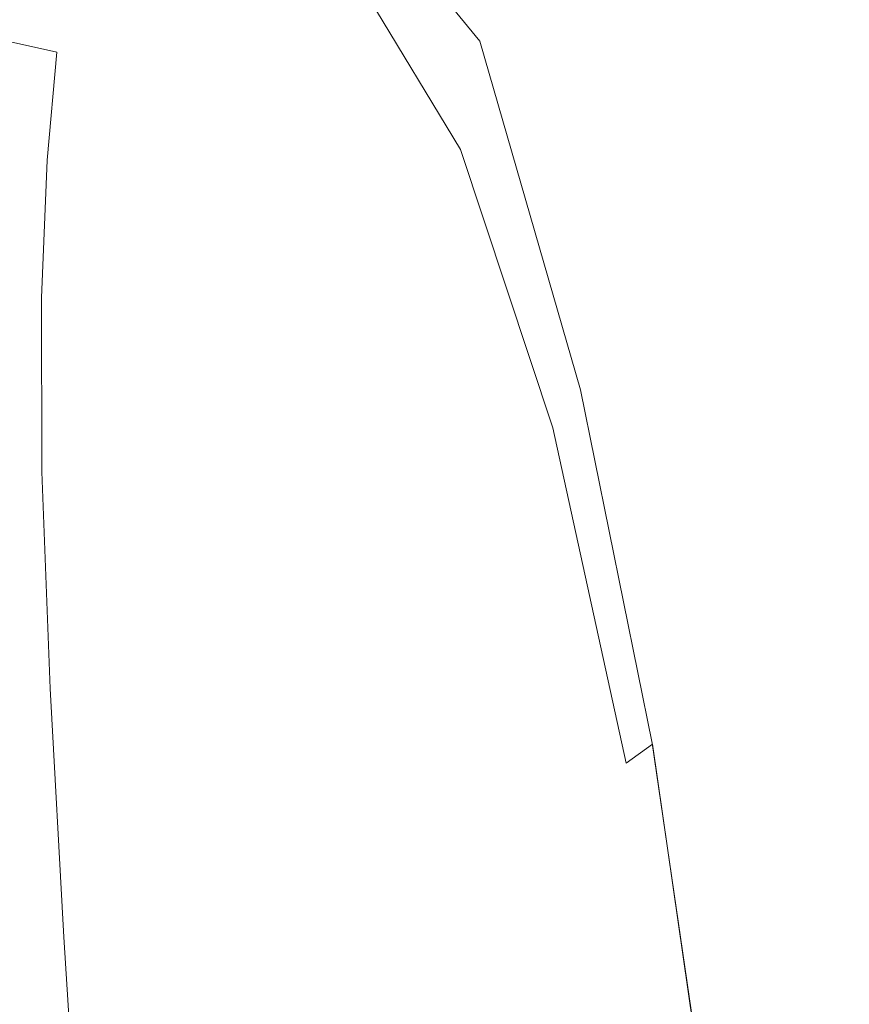
# Model space of a CAD drawing. Extents: x -108 to 108, y -225 to 0.
# Drawn here: x -61 to -55, y -72 to -65 of the extents above; entities that cross this region are included whole.
import ezdxf

# ---------------------------------------------------------------- set-up
doc = ezdxf.new("R2010")
doc.units = 0
doc.header["$LTSCALE"] = 500
doc.header["$MEASUREMENT"] = 0
doc.layers.add('FERRO_CHROM', color=7, linetype='Continuous')

msp = doc.modelspace()

# ---------------------------------------------------------------- linework, layer by layer
at = {"layer": 'FERRO_CHROM', "lineweight": 0}
for points, invisible_edges in [([(-58.7685, -62.798, 11.1661), (-58.5801, -63.5988, 11.065), (-57.6102, -64.7789, 10.1525), (-58.057, -63.2263, 10.3532)], 13), ([(-58.7457, -62.8044, -11.1384), (-58.0433, -63.233, -10.3018), (-57.5984, -64.7856, -10.0861), (-58.5568, -63.6051, -11.0336)], 15), ([(-55.6551, -62.8038, -3.5698), (-55.5952, -63.6047, -3.7736), (-55.558, -64.7849, -5.1029), (-55.7281, -63.2323, -4.6468)], 15), ([(-55.6549, -62.801, 3.6492), (-55.7277, -63.2285, 4.7299), (-55.5575, -64.7808, 5.1969), (-55.595, -63.6017, 3.8583)], 15), ([(-57.5302, -63.4869, 9.6361), (-58.057, -63.2263, 10.3532), (-57.6102, -64.7789, 10.1525), (-57.0905, -65.1229, 9.4961)], 15), ([(-57.5226, -63.4936, -9.5688), (-57.0846, -65.1298, -9.4132), (-57.5984, -64.7856, -10.0861), (-58.0433, -63.233, -10.3018)], 15), ([(-55.8637, -63.4929, -5.5255), (-55.7281, -63.2323, -4.6468), (-55.558, -64.7849, -5.1029), (-55.6561, -65.1291, -5.9333)], 15), ([(-55.8631, -63.4885, 5.6114), (-55.6553, -65.1243, 6.0313), (-55.5575, -64.7808, 5.1969), (-55.7277, -63.2285, 4.7299)], 15), ([(-59.5491, -63.8334, 11.918), (-58.6913, -64.7273, 11.1482), (-58.5817, -64.2184, 11.079), (-59.4811, -63.4, 11.9152)], 15), ([(-59.5108, -63.8388, -11.9214), (-59.4444, -63.4055, -11.9171), (-58.5568, -64.2245, -11.0475), (-58.6645, -64.7333, -11.1185)], 15), ([(-55.6769, -63.8391, -2.4858), (-55.6171, -64.7332, -3.6355), (-55.5876, -64.2242, -3.7622), (-55.6301, -63.4057, -2.5361)], 15), ([(-55.6768, -63.8371, 2.5695), (-55.63, -63.4037, 2.6178), (-55.5875, -64.2212, 3.8503), (-55.6169, -64.7303, 3.726)], 15), ([(-57.1313, -63.6294, 8.9759), (-57.5302, -63.4869, 9.6361), (-57.0905, -65.1229, 9.4961), (-56.7274, -65.3061, 8.9335)], 15), ([(-57.1275, -63.6361, -8.8988), (-56.7248, -65.3128, -8.8415), (-57.0846, -65.1298, -9.4132), (-57.5226, -63.4936, -9.5688)], 15), ([(-56.0491, -63.6355, -6.2739), (-55.8637, -63.4929, -5.5255), (-55.6561, -65.1291, -5.9333), (-55.798, -65.3123, -6.5871)], 15), ([(-56.0483, -63.6305, 6.3613), (-55.7969, -65.307, 6.6873), (-55.6553, -65.1243, 6.0313), (-55.8631, -63.4885, 5.6114)], 15), ([(-58.5817, -64.2184, 11.079), (-57.7646, -65.5497, 10.3851), (-57.6102, -64.7789, 10.1525), (-58.5801, -63.5988, 11.065)], 15), ([(-58.5568, -64.2245, -11.0475), (-58.5568, -63.6051, -11.0336), (-57.5984, -64.7856, -10.0861), (-57.7499, -65.5563, -10.3208)], 15), ([(-55.5876, -64.2242, -3.7622), (-55.5041, -65.5557, -4.8289), (-55.558, -64.7849, -5.1029), (-55.5952, -63.6047, -3.7736)], 15), ([(-55.5875, -64.2212, 3.8503), (-55.595, -63.6017, 3.8583), (-55.5575, -64.7808, 5.1969), (-55.5038, -65.5518, 4.9271)], 15), ([(-56.8035, -63.7037, 8.3342), (-57.1313, -63.6294, 8.9759), (-56.7274, -65.3061, 8.9335), (-56.4335, -65.4054, 8.3867)], 15), ([(-56.802, -63.7101, -8.2511), (-56.4329, -65.4119, -8.2891), (-56.7248, -65.3128, -8.8415), (-57.1275, -63.6361, -8.8988)], 15), ([(-56.271, -63.7098, -6.9598), (-56.0491, -63.6355, -6.2739), (-55.798, -65.3123, -6.5871), (-55.9771, -65.4116, -7.1816)], 15), ([(-56.2705, -63.7042, 7.0475), (-55.9762, -65.4059, 7.2826), (-55.7969, -65.307, 6.6873), (-56.0483, -63.6305, 6.3613)], 15), ([(-60.6128, -64.2408, 12.7502), (-59.7757, -64.7753, 11.9755), (-59.6522, -64.2771, 11.9376), (-60.5256, -63.7458, 12.754)], 15), ([(-60.5597, -64.2453, -12.7867), (-60.4736, -63.7504, -12.791), (-59.6123, -64.2823, -11.9422), (-59.7345, -64.7804, -11.9808)], 15), ([(-56.524, -63.7239, 7.6963), (-56.8035, -63.7037, 8.3342), (-56.4335, -65.4054, 8.3867), (-56.1895, -65.4342, 7.8411)], 15), ([(-56.5239, -63.7299, -7.61), (-56.19, -65.4404, -7.7409), (-56.4329, -65.4119, -8.2891), (-56.802, -63.7101, -8.2511)], 15), ([(-56.524, -63.7239, 7.6963), (-56.1895, -65.4342, 7.8411), (-55.9762, -65.4059, 7.2826), (-56.2705, -63.7042, 7.0475)], 15), ([(-56.5239, -63.7299, -7.61), (-56.271, -63.7098, -6.9598), (-55.9771, -65.4116, -7.1816), (-56.19, -65.4404, -7.7409)], 15), ([(-55.8406, -64.2453, 1.2292), (-55.7755, -63.7503, 1.2862), (-55.7365, -64.2808, 2.4844), (-55.798, -64.779, 2.3723)], 15), ([(-55.8406, -64.2463, -1.1452), (-55.798, -64.7809, -2.2843), (-55.7366, -64.2828, -2.3988), (-55.7756, -63.7513, -1.2045)], 15), ([(-59.6522, -64.2771, 11.9376), (-58.8273, -65.1964, 11.213), (-58.6913, -64.7273, 11.1482), (-59.5491, -63.8334, 11.918)], 15), ([(-59.6123, -64.2823, -11.9422), (-59.5108, -63.8388, -11.9214), (-58.6645, -64.7333, -11.1185), (-58.7987, -65.2022, -11.185)], 15), ([(-55.7366, -64.2828, -2.3988), (-55.6681, -65.2021, -3.4934), (-55.6171, -64.7332, -3.6355), (-55.6769, -63.8391, -2.4858)], 15), ([(-55.7365, -64.2808, 2.4844), (-55.6768, -63.8371, 2.5695), (-55.6169, -64.7303, 3.726), (-55.6681, -65.1994, 3.5859)], 15), ([(-61.4622, -64.0668, 13.5791), (-61.5017, -64.6811, 13.5413), (-60.6986, -64.8526, 12.7608), (-60.6128, -64.2408, 12.7502)], 15), ([(-61.3969, -64.0706, -13.6455), (-60.5597, -64.2453, -12.7867), (-60.6446, -64.857, -12.7956), (-61.436, -64.6849, -13.6042)], 3), ([(-55.8547, -64.0721, 0.0414), (-55.8406, -64.2453, 1.2292), (-55.8949, -64.8571, 1.1638), (-55.9104, -64.6864, 0.043)], 15), ([(-55.8547, -64.0721, 0.0414), (-55.9104, -64.6864, 0.043), (-55.8949, -64.858, -1.0766), (-55.8406, -64.2463, -1.1452)], 15), ([(-60.6128, -64.2408, 12.7502), (-60.6986, -64.8526, 12.7608), (-59.9053, -65.3721, 12.033), (-59.7757, -64.7753, 11.9755)], 15), ([(-60.5597, -64.2453, -12.7867), (-59.7345, -64.7804, -11.9808), (-59.8627, -65.3771, -12.0381), (-60.6446, -64.857, -12.7956)], 15), ([(-58.6913, -64.7273, 11.1482), (-57.9176, -66.073, 10.5145), (-57.7646, -65.5497, 10.3851), (-58.5817, -64.2184, 11.079)], 15), ([(-58.6645, -64.7333, -11.1185), (-58.5568, -64.2245, -11.0475), (-57.7499, -65.5563, -10.3208), (-57.9008, -66.0795, -10.4524)], 13), ([(-55.8406, -64.2453, 1.2292), (-55.798, -64.779, 2.3723), (-55.85, -65.376, 2.2427), (-55.8949, -64.8571, 1.1638)], 15), ([(-55.8406, -64.2463, -1.1452), (-55.8949, -64.858, -1.0766), (-55.85, -65.3777, -2.1516), (-55.798, -64.7809, -2.2843)], 15), ([(-55.6171, -64.7332, -3.6355), (-55.5216, -66.079, -4.6291), (-55.5041, -65.5557, -4.8289), (-55.5876, -64.2242, -3.7622)], 15), ([(-55.6169, -64.7303, 3.726), (-55.5875, -64.2212, 3.8503), (-55.5038, -65.5518, 4.9271), (-55.5214, -66.0753, 4.7296)], 15), ([(-59.7757, -64.7753, 11.9755), (-58.9834, -65.6832, 11.2878), (-58.8273, -65.1964, 11.213), (-59.6522, -64.2771, 11.9376)], 15), ([(-59.7345, -64.7804, -11.9808), (-59.6123, -64.2823, -11.9422), (-58.7987, -65.2022, -11.185), (-58.9532, -65.6889, -11.2615)], 15), ([(-55.798, -64.779, 2.3723), (-55.7365, -64.2808, 2.4844), (-55.6681, -65.1994, 3.5859), (-55.7263, -65.6863, 3.4245)], 15), ([(-55.798, -64.7809, -2.2843), (-55.7264, -65.6889, -3.3298), (-55.6681, -65.2021, -3.4934), (-55.7366, -64.2828, -2.3988)], 15), ([(-61.5017, -64.6811, 13.5413), (-61.5277, -65.4668, 13.5176), (-60.769, -65.6286, 12.7826), (-60.6986, -64.8526, 12.7608)], 15), ([(-61.436, -64.6849, -13.6042), (-60.6446, -64.857, -12.7956), (-60.7145, -65.6329, -12.8138), (-61.462, -65.4705, -13.5753)], 13), ([(-58.8273, -65.1964, 11.213), (-58.0839, -66.529, 10.6167), (-57.9176, -66.073, 10.5145), (-58.6913, -64.7273, 11.1482)], 15), ([(-58.7987, -65.2022, -11.185), (-58.6645, -64.7333, -11.1185), (-57.9008, -66.0795, -10.4524), (-58.0652, -66.5354, -10.5569)], 15), ([(-55.9104, -64.6864, 0.043), (-55.8949, -64.8571, 1.1638), (-55.9309, -65.6332, 1.1025), (-55.9473, -65.472, 0.0453)], 15), ([(-55.9104, -64.6864, 0.043), (-55.9473, -65.472, 0.0453), (-55.9309, -65.634, -1.0107), (-55.8949, -64.858, -1.0766)], 15), ([(-55.6681, -65.1994, 3.5859), (-55.6169, -64.7303, 3.726), (-55.5214, -66.0753, 4.7296), (-55.5674, -66.5314, 4.5415)], 15), ([(-55.6681, -65.2021, -3.4934), (-55.5675, -66.5349, -4.4391), (-55.5216, -66.079, -4.6291), (-55.6171, -64.7332, -3.6355)], 15), ([(-59.7757, -64.7753, 11.9755), (-59.9053, -65.3721, 12.033), (-59.1536, -66.2455, 11.3875), (-58.9834, -65.6832, 11.2878)], 15), ([(-59.7345, -64.7804, -11.9808), (-58.9532, -65.6889, -11.2615), (-59.1214, -66.2511, -11.3624), (-59.8627, -65.3771, -12.0381)], 15), ([(-57.0938, -67.5439, 9.9261), (-56.8883, -67.2791, 9.6993), (-57.6102, -64.7789, 10.1525), (-57.7646, -65.5497, 10.3851)], 15), ([(-57.0864, -67.5509, -9.8307), (-57.7499, -65.5563, -10.3208), (-57.5984, -64.7856, -10.0861), (-56.8829, -67.2861, -9.6004)], 15), ([(-56.6106, -67.291, 9.3326), (-57.0905, -65.1229, 9.4961), (-57.6102, -64.7789, 10.1525), (-56.8883, -67.2791, 9.6993)], 11), ([(-56.6076, -67.2979, -9.2275), (-56.8829, -67.2861, -9.6004), (-57.5984, -64.7856, -10.0861), (-57.0846, -65.1298, -9.4132)], 15), ([(-55.798, -64.779, 2.3723), (-55.7263, -65.6863, 3.4245), (-55.7772, -66.2487, 3.2362), (-55.85, -65.376, 2.2427)], 15), ([(-55.798, -64.7809, -2.2843), (-55.85, -65.3777, -2.1516), (-55.7772, -66.2512, -3.1386), (-55.7264, -65.6889, -3.3298)], 15), ([(-55.4382, -67.2972, -6.3853), (-55.6561, -65.1291, -5.9333), (-55.558, -64.7849, -5.1029), (-55.3746, -67.2853, -5.9306)], 15), ([(-55.4372, -67.2921, 6.4996), (-55.3739, -67.2805, 6.0433), (-55.5575, -64.7808, 5.1969), (-55.6553, -65.1243, 6.0313)], 15), ([(-55.3596, -67.55, -5.6254), (-55.3746, -67.2853, -5.9306), (-55.558, -64.7849, -5.1029), (-55.5041, -65.5557, -4.8289)], 15), ([(-55.3592, -67.5455, 5.7384), (-55.5038, -65.5518, 4.9271), (-55.5575, -64.7808, 5.1969), (-55.3739, -67.2805, 6.0433)], 15), ([(-60.6986, -64.8526, 12.7608), (-60.769, -65.6286, 12.7826), (-60.0218, -66.1081, 12.1016), (-59.9053, -65.3721, 12.033)], 15), ([(-60.6446, -64.857, -12.7956), (-59.8627, -65.3771, -12.0381), (-59.978, -66.113, -12.105), (-60.7145, -65.6329, -12.8138)], 15), ([(-55.8949, -64.8571, 1.1638), (-55.85, -65.376, 2.2427), (-55.8853, -66.112, 2.1155), (-55.9309, -65.6332, 1.1025)], 15), ([(-55.8949, -64.858, -1.0766), (-55.9309, -65.634, -1.0107), (-55.8854, -66.1136, -2.0201), (-55.85, -65.3777, -2.1516)], 15), ([(-56.3192, -67.4181, 8.892), (-56.7274, -65.3061, 8.9335), (-57.0905, -65.1229, 9.4961), (-56.6106, -67.291, 9.3326)], 15), ([(-56.3183, -67.4249, -8.7805), (-56.6076, -67.2979, -9.2275), (-57.0846, -65.1298, -9.4132), (-56.7248, -65.3128, -8.8415)], 15), ([(-55.5445, -67.4244, -6.902), (-55.798, -65.3123, -6.5871), (-55.6561, -65.1291, -5.9333), (-55.4382, -67.2972, -6.3853)], 15), ([(-55.5431, -67.4188, 7.0185), (-55.4372, -67.2921, 6.4996), (-55.6553, -65.1243, 6.0313), (-55.7969, -65.307, 6.6873)], 15), ([(-58.9834, -65.6832, 11.2878), (-58.2682, -66.9775, 10.7203), (-58.0839, -66.529, 10.6167), (-58.8273, -65.1964, 11.213)], 15), ([(-58.9532, -65.6889, -11.2615), (-58.7987, -65.2022, -11.185), (-58.0652, -66.5354, -10.5569), (-58.2475, -66.9838, -10.6628)], 15), ([(-55.7264, -65.6889, -3.3298), (-55.6253, -66.9834, -4.2354), (-55.5675, -66.5349, -4.4391), (-55.6681, -65.2021, -3.4934)], 15), ([(-55.7263, -65.6863, 3.4245), (-55.6681, -65.1994, 3.5859), (-55.5674, -66.5314, 4.5415), (-55.6252, -66.98, 4.3397)], 15), ([(-59.9053, -65.3721, 12.033), (-60.0218, -66.1081, 12.1016), (-59.3207, -66.8998, 11.5042), (-59.1536, -66.2455, 11.3875)], 15), ([(-56.0723, -67.499, 8.4432), (-56.4335, -65.4054, 8.3867), (-56.7274, -65.3061, 8.9335), (-56.3192, -67.4181, 8.892)], 15), ([(-56.0728, -67.5057, -8.3279), (-56.3183, -67.4249, -8.7805), (-56.7248, -65.3128, -8.8415), (-56.4329, -65.4119, -8.2891)], 15), ([(-55.6877, -67.5054, -7.3935), (-55.9771, -65.4116, -7.1816), (-55.798, -65.3123, -6.5871), (-55.5445, -67.4244, -6.902)], 15), ([(-55.6862, -67.4994, 7.5111), (-55.5431, -67.4188, 7.0185), (-55.7969, -65.307, 6.6873), (-55.9762, -65.4059, 7.2826)], 15), ([(-55.85, -65.376, 2.2427), (-55.7772, -66.2487, 3.2362), (-55.8142, -66.9032, 3.0387), (-55.8853, -66.112, 2.1155)], 15), ([(-59.8627, -65.3771, -12.0381), (-59.1214, -66.2511, -11.3624), (-59.2867, -66.9053, -11.4796), (-59.978, -66.113, -12.105)], 15), ([(-55.8635, -67.528, 7.9838), (-56.1895, -65.4342, 7.8411), (-56.4335, -65.4054, 8.3867), (-56.0723, -67.499, 8.4432)], 15), ([(-55.8647, -67.5344, -7.8665), (-56.0728, -67.5057, -8.3279), (-56.4329, -65.4119, -8.2891), (-56.19, -65.4404, -7.7409)], 15), ([(-55.8647, -67.5344, -7.8665), (-56.19, -65.4404, -7.7409), (-55.9771, -65.4116, -7.1816), (-55.6877, -67.5054, -7.3935)], 15), ([(-55.8635, -67.528, 7.9838), (-55.6862, -67.4994, 7.5111), (-55.9762, -65.4059, 7.2826), (-56.1895, -65.4342, 7.8411)], 15), ([(-55.85, -65.3777, -2.1516), (-55.8854, -66.1136, -2.0201), (-55.8142, -66.9055, -2.9374), (-55.7772, -66.2512, -3.1386)], 15), ([(-61.5277, -65.4668, 13.5176), (-61.5351, -66.4704, 13.5134), (-60.81, -66.6163, 12.8125), (-60.769, -65.6286, 12.7826)], 15), ([(-61.462, -65.4705, -13.5753), (-60.7145, -65.6329, -12.8138), (-60.7553, -66.6206, -12.8379), (-61.4696, -66.4742, -13.5641)], 13), ([(-55.9473, -65.472, 0.0453), (-55.9309, -65.6332, 1.1025), (-55.941, -66.6209, 1.0577), (-55.9577, -66.4757, 0.0484)], 15), ([(-55.9473, -65.472, 0.0453), (-55.9577, -66.4757, 0.0484), (-55.941, -66.6217, -0.9597), (-55.9309, -65.634, -1.0107)], 15), ([(-57.2688, -67.9345, 10.0694), (-57.0938, -67.5439, 9.9261), (-57.7646, -65.5497, 10.3851), (-57.9176, -66.073, 10.5145)], 15), ([(-57.2596, -67.9415, -9.9764), (-57.9008, -66.0795, -10.4524), (-57.7499, -65.5563, -10.3208), (-57.0864, -67.5509, -9.8307)], 11), ([(-55.3824, -67.9407, -5.4004), (-55.3596, -67.55, -5.6254), (-55.5041, -65.5557, -4.8289), (-55.5216, -66.079, -4.6291)], 15), ([(-55.3821, -67.9363, 5.5147), (-55.5214, -66.0753, 4.7296), (-55.5038, -65.5518, 4.9271), (-55.3592, -67.5455, 5.7384)], 15), ([(-60.769, -65.6286, 12.7826), (-60.81, -66.6163, 12.8125), (-60.1061, -67.0235, 12.1726), (-60.0218, -66.1081, 12.1016)], 15), ([(-60.7145, -65.6329, -12.8138), (-59.978, -66.113, -12.105), (-60.0614, -67.0284, -12.1722), (-60.7553, -66.6206, -12.8379)], 15), ([(-55.9309, -65.6332, 1.1025), (-55.8853, -66.112, 2.1155), (-55.8968, -67.0275, 2.0106), (-55.941, -66.6209, 1.0577)], 15), ([(-55.9309, -65.634, -1.0107), (-55.941, -66.6217, -0.9597), (-55.8968, -67.0291, -1.9095), (-55.8854, -66.1136, -2.0201)], 15), ([(-58.9834, -65.6832, 11.2878), (-59.1536, -66.2455, 11.3875), (-58.4752, -67.4785, 10.8537), (-58.2682, -66.9775, 10.7203)], 15), ([(-58.9532, -65.6889, -11.2615), (-58.2475, -66.9838, -10.6628), (-58.4522, -67.4846, -10.7989), (-59.1214, -66.2511, -11.3624)], 15), ([(-55.7263, -65.6863, 3.4245), (-55.6252, -66.98, 4.3397), (-55.6782, -67.4812, 4.1011), (-55.7772, -66.2487, 3.2362)], 15), ([(-55.7264, -65.6889, -3.3298), (-55.7772, -66.2512, -3.1386), (-55.6782, -67.4844, -3.9944), (-55.6253, -66.9834, -4.2354)], 15), ([(-57.4548, -68.3004, 10.1857), (-57.2688, -67.9345, 10.0694), (-57.9176, -66.073, 10.5145), (-58.0839, -66.529, 10.6167)], 15), ([(-57.4438, -68.3073, -10.0953), (-58.0652, -66.5354, -10.5569), (-57.9008, -66.0795, -10.4524), (-57.2596, -67.9415, -9.9764)], 15), ([(-55.4321, -68.3065, -5.1868), (-55.3824, -67.9407, -5.4004), (-55.5216, -66.079, -4.6291), (-55.5675, -66.5349, -4.4391)], 15), ([(-55.432, -68.3024, 5.3022), (-55.5674, -66.5314, 4.5415), (-55.5214, -66.0753, 4.7296), (-55.3821, -67.9363, 5.5147)], 15), ([(-60.0218, -66.1081, 12.1016), (-60.1061, -67.0235, 12.1726), (-59.4679, -67.6626, 11.6302), (-59.3207, -66.8998, 11.5042)], 15), ([(-59.978, -66.113, -12.105), (-59.2867, -66.9053, -11.4796), (-59.4321, -67.668, -11.6048), (-60.0614, -67.0284, -12.1722)], 15), ([(-55.8853, -66.112, 2.1155), (-55.8142, -66.9032, 3.0387), (-55.8308, -67.666, 2.8496), (-55.8968, -67.0275, 2.0106)], 15), ([(-55.8854, -66.1136, -2.0201), (-55.8968, -67.0291, -1.9095), (-55.8308, -67.6682, -2.7436), (-55.8142, -66.9055, -2.9374)], 15), ([(-59.1536, -66.2455, 11.3875), (-59.3207, -66.8998, 11.5042), (-58.6957, -68.0208, 11.0152), (-58.4752, -67.4785, 10.8537)], 15), ([(-59.1214, -66.2511, -11.3624), (-58.4522, -67.4846, -10.7989), (-58.6701, -68.0268, -10.9632), (-59.2867, -66.9053, -11.4796)], 15), ([(-55.7772, -66.2487, 3.2362), (-55.6782, -67.4812, 4.1011), (-55.721, -68.0237, 3.8335), (-55.8142, -66.9032, 3.0387)], 15), ([(-55.7772, -66.2512, -3.1386), (-55.8142, -66.9055, -2.9374), (-55.721, -68.0266, -3.724), (-55.6782, -67.4844, -3.9944)], 15), ([(-61.5351, -66.4704, 13.5134), (-61.5183, -67.7388, 13.5344), (-60.8077, -67.863, 12.8472), (-60.81, -66.6163, 12.8125)], 15), ([(-61.4696, -66.4742, -13.5641), (-60.7553, -66.6206, -12.8379), (-60.7531, -67.8674, -12.8641), (-61.4532, -67.7427, -13.5758)], 13), ([(-55.9577, -66.4757, 0.0484), (-55.941, -66.6209, 1.0577), (-55.9177, -67.8677, 1.0418), (-55.934, -67.7441, 0.0526)], 15), ([(-55.9577, -66.4757, 0.0484), (-55.934, -67.7441, 0.0526), (-55.9177, -67.8684, -0.9356), (-55.941, -66.6217, -0.9597)], 15), ([(-57.6623, -68.6713, 10.3059), (-57.4548, -68.3004, 10.1857), (-58.0839, -66.529, 10.6167), (-58.2682, -66.9775, 10.7203)], 15), ([(-57.6493, -68.678, -10.2187), (-58.2475, -66.9838, -10.6628), (-58.0652, -66.5354, -10.5569), (-57.4438, -68.3073, -10.0953)], 15), ([(-55.4943, -68.6773, -4.955), (-55.4321, -68.3065, -5.1868), (-55.5675, -66.5349, -4.4391), (-55.6253, -66.9834, -4.2354)], 15), ([(-55.4942, -68.6734, 5.0717), (-55.6252, -66.98, 4.3397), (-55.5674, -66.5314, 4.5415), (-55.432, -68.3024, 5.3022)], 15), ([(-60.81, -66.6163, 12.8125), (-60.8077, -67.863, 12.8472), (-60.1256, -68.1809, 12.2253), (-60.1061, -67.0235, 12.1726)], 15), ([(-60.7553, -66.6206, -12.8379), (-60.0614, -67.0284, -12.1722), (-60.0808, -68.1858, -12.2176), (-60.7531, -67.8674, -12.8641)], 15), ([(-55.941, -66.6209, 1.0577), (-55.8968, -67.0275, 2.0106), (-55.8761, -68.1849, 1.966), (-55.9177, -67.8677, 1.0418)], 15), ([(-55.941, -66.6217, -0.9597), (-55.9177, -67.8684, -0.9356), (-55.8761, -68.1864, -1.8573), (-55.8968, -67.0291, -1.9095)], 15), ([(-59.3207, -66.8998, 11.5042), (-59.4679, -67.6626, 11.6302), (-58.9206, -68.5933, 11.2029), (-58.6957, -68.0208, 11.0152)], 15), ([(-59.2867, -66.9053, -11.4796), (-58.6701, -68.0268, -10.9632), (-58.8922, -68.5992, -11.1539), (-59.4321, -67.668, -11.6048)], 15), ([(-55.8142, -66.9032, 3.0387), (-55.721, -68.0237, 3.8335), (-55.7484, -68.5964, 3.5446), (-55.8308, -67.666, 2.8496)], 15), ([(-55.8142, -66.9055, -2.9374), (-55.8308, -67.6682, -2.7436), (-55.7484, -68.5991, -3.4317), (-55.721, -68.0266, -3.724)], 15), ([(-57.6623, -68.6713, 10.3059), (-58.2682, -66.9775, 10.7203), (-58.4752, -67.4785, 10.8537), (-57.9018, -69.0769, 10.4612)], 15), ([(-57.6493, -68.678, -10.2187), (-57.8862, -69.0834, -10.3781), (-58.4522, -67.4846, -10.7989), (-58.2475, -66.9838, -10.6628)], 15), ([(-55.4942, -68.6734, 5.0717), (-55.5544, -69.0791, 4.794), (-55.6782, -67.4812, 4.1011), (-55.6252, -66.98, 4.3397)], 15), ([(-55.4943, -68.6773, -4.955), (-55.6253, -66.9834, -4.2354), (-55.6782, -67.4844, -3.9944), (-55.5545, -69.0828, -4.6757)], 15), ([(-60.1061, -67.0235, 12.1726), (-60.1256, -68.1809, 12.2253), (-59.5238, -68.6383, 11.7099), (-59.4679, -67.6626, 11.6302)], 15), ([(-60.0614, -67.0284, -12.1722), (-59.4321, -67.668, -11.6048), (-59.4873, -68.6437, -11.6797), (-60.0808, -68.1858, -12.2176)], 15), ([(-55.8968, -67.0275, 2.0106), (-55.8308, -67.666, 2.8496), (-55.8163, -68.6418, 2.7592), (-55.8761, -68.1849, 1.966)], 15), ([(-55.8968, -67.0291, -1.9095), (-55.8761, -68.1864, -1.8573), (-55.8163, -68.6439, -2.6468), (-55.8308, -67.6682, -2.7436)], 15), ([(-56.5636, -69.9499, 9.6643), (-56.3739, -69.8122, 9.4785), (-56.8883, -67.2791, 9.6993), (-57.0938, -67.5439, 9.9261)], 15), ([(-56.1579, -69.7974, 9.2057), (-56.6106, -67.291, 9.3326), (-56.8883, -67.2791, 9.6993), (-56.3739, -69.8122, 9.4785)], 11), ([(-55.2131, -69.7983, 6.9248), (-55.1728, -69.8134, 6.5786), (-55.3739, -67.2805, 6.0433), (-55.4372, -67.2921, 6.4996)], 15), ([(-55.1755, -69.9512, 6.3132), (-55.3592, -67.5455, 5.7384), (-55.3739, -67.2805, 6.0433), (-55.1728, -69.8134, 6.5786)], 15), ([(-56.5612, -69.9572, -9.5403), (-57.0864, -67.5509, -9.8307), (-56.8829, -67.2861, -9.6004), (-56.3727, -69.8195, -9.352)], 15), ([(-56.1579, -69.8046, -9.0758), (-56.3727, -69.8195, -9.352), (-56.8829, -67.2861, -9.6004), (-56.6076, -67.2979, -9.2275)], 15), ([(-55.9376, -69.8439, 8.8729), (-56.3192, -67.4181, 8.892), (-56.6106, -67.291, 9.3326), (-56.1579, -69.7974, 9.2057)], 15), ([(-55.9387, -69.851, -8.7399), (-56.1579, -69.8046, -9.0758), (-56.6076, -67.2979, -9.2275), (-56.3183, -67.4249, -8.7805)], 15), ([(-55.2947, -69.8504, -7.1819), (-55.5445, -67.4244, -6.902), (-55.4382, -67.2972, -6.3853), (-55.2145, -69.8039, -6.7919)], 15), ([(-55.2929, -69.8446, 7.3165), (-55.2131, -69.7983, 6.9248), (-55.4372, -67.2921, 6.4996), (-55.5431, -67.4188, 7.0185)], 15), ([(-55.2145, -69.8039, -6.7919), (-55.4382, -67.2972, -6.3853), (-55.3746, -67.2853, -5.9306), (-55.1737, -69.8186, -6.4473)], 15), ([(-55.1761, -69.9562, -6.1825), (-55.1737, -69.8186, -6.4473), (-55.3746, -67.2853, -5.9306), (-55.3596, -67.55, -5.6254)], 15), ([(-55.7353, -69.8901, 8.5074), (-56.0723, -67.499, 8.4432), (-56.3192, -67.4181, 8.892), (-55.9376, -69.8439, 8.8729)], 15), ([(-55.4085, -69.8904, 7.7185), (-55.2929, -69.8446, 7.3165), (-55.5431, -67.4188, 7.0185), (-55.6862, -67.4994, 7.5111)], 15), ([(-57.9018, -69.0769, 10.4612), (-58.4752, -67.4785, 10.8537), (-58.6957, -68.0208, 11.0152), (-58.1765, -69.4881, 10.6594)], 15), ([(-57.8862, -69.0834, -10.3781), (-58.1577, -69.4944, -10.5816), (-58.6701, -68.0268, -10.9632), (-58.4522, -67.4846, -10.7989)], 15), ([(-55.7371, -69.8969, -8.3723), (-55.9387, -69.851, -8.7399), (-56.3183, -67.4249, -8.7805), (-56.0728, -67.5057, -8.3279)], 15), ([(-55.5544, -69.0791, 4.794), (-55.6092, -69.4905, 4.4613), (-55.721, -68.0237, 3.8335), (-55.6782, -67.4812, 4.1011)], 15), ([(-55.5545, -69.0828, -4.6757), (-55.6782, -67.4844, -3.9944), (-55.721, -68.0266, -3.724), (-55.6092, -69.494, -4.3411)], 15), ([(-55.4106, -69.8966, -7.5827), (-55.6877, -67.5054, -7.3935), (-55.5445, -67.4244, -6.902), (-55.2947, -69.8504, -7.1819)], 15), ([(-56.7475, -70.1623, 9.7979), (-56.5636, -69.9499, 9.6643), (-57.0938, -67.5439, 9.9261), (-57.2688, -67.9345, 10.0694)], 15), ([(-56.7438, -70.1696, -9.6763), (-57.2596, -67.9415, -9.9764), (-57.0864, -67.5509, -9.8307), (-56.5612, -69.9572, -9.5403)], 11), ([(-55.5591, -69.9197, -7.9831), (-55.7371, -69.8969, -8.3723), (-56.0728, -67.5057, -8.3279), (-55.8647, -67.5344, -7.8665)], 15), ([(-55.5569, -69.9131, 8.1193), (-55.8635, -67.528, 7.9838), (-56.0723, -67.499, 8.4432), (-55.7353, -69.8901, 8.5074)], 15), ([(-55.5591, -69.9197, -7.9831), (-55.8647, -67.5344, -7.8665), (-55.6877, -67.5054, -7.3935), (-55.4106, -69.8966, -7.5827)], 15), ([(-55.5569, -69.9131, 8.1193), (-55.4085, -69.8904, 7.7185), (-55.6862, -67.4994, 7.5111), (-55.8635, -67.528, 7.9838)], 15), ([(-55.2116, -70.1686, -5.9585), (-55.1761, -69.9562, -6.1825), (-55.3596, -67.55, -5.6254), (-55.3824, -67.9407, -5.4004)], 15), ([(-55.2112, -70.1638, 6.0891), (-55.3821, -67.9363, 5.5147), (-55.3592, -67.5455, 5.7384), (-55.1755, -69.9512, 6.3132)], 15), ([(-59.4679, -67.6626, 11.6302), (-59.5238, -68.6383, 11.7099), (-59.1058, -69.0853, 11.3762), (-58.9206, -68.5933, 11.2029)], 15), ([(-59.4321, -67.668, -11.6048), (-58.8922, -68.5992, -11.1539), (-59.075, -69.091, -11.3298), (-59.4873, -68.6437, -11.6797)], 15), ([(-55.8308, -67.666, 2.8496), (-55.7484, -68.5964, 3.5446), (-55.7579, -69.0885, 3.2936), (-55.8163, -68.6418, 2.7592)], 15), ([(-55.8308, -67.6682, -2.7436), (-55.8163, -68.6439, -2.6468), (-55.7579, -69.091, -3.1777), (-55.7484, -68.5991, -3.4317)], 15), ([(-61.472, -69.3188, 13.5861), (-60.7478, -69.4164, 12.8838), (-60.8077, -67.863, 12.8472), (-61.5183, -67.7388, 13.5344)], 7), ([(-61.4073, -69.3227, -13.6159), (-61.4532, -67.7427, -13.5758), (-60.7531, -67.8674, -12.8641), (-60.6938, -69.4208, -12.8886)], 11), ([(-55.8685, -69.3241, 0.0581), (-55.8534, -69.4218, -0.9505), (-55.9177, -67.8684, -0.9356), (-55.934, -67.7441, 0.0526)], 15), ([(-55.8685, -69.3241, 0.0581), (-55.934, -67.7441, 0.0526), (-55.9177, -67.8677, 1.0418), (-55.8534, -69.421, 1.0674)], 15), ([(-60.7478, -69.4164, 12.8838), (-60.0477, -69.6426, 12.2391), (-60.1256, -68.1809, 12.2253), (-60.8077, -67.863, 12.8472)], 15), ([(-60.6938, -69.4208, -12.8886), (-60.7531, -67.8674, -12.8641), (-60.0808, -68.1858, -12.2176), (-60.0038, -69.6476, -12.2194)], 15), ([(-55.8534, -69.421, 1.0674), (-55.9177, -67.8677, 1.0418), (-55.8761, -68.1849, 1.966), (-55.8148, -69.6466, 2.0199)], 15), ([(-55.8534, -69.4218, -0.9505), (-55.8148, -69.6482, -1.9011), (-55.8761, -68.1864, -1.8573), (-55.9177, -67.8684, -0.9356)], 15), ([(-56.9462, -70.4017, 9.9142), (-56.7475, -70.1623, 9.7979), (-57.2688, -67.9345, 10.0694), (-57.4548, -68.3004, 10.1857)], 15), ([(-56.941, -70.4089, -9.7956), (-57.4438, -68.3073, -10.0953), (-57.2596, -67.9415, -9.9764), (-56.7438, -70.1696, -9.6763)], 15), ([(-55.27, -70.4079, -5.736), (-55.2116, -70.1686, -5.9585), (-55.3824, -67.9407, -5.4004), (-55.4321, -68.3065, -5.1868)], 15), ([(-55.2698, -70.4033, 5.8668), (-55.432, -68.3024, 5.3022), (-55.3821, -67.9363, 5.5147), (-55.2112, -70.1638, 6.0891)], 15), ([(-58.1765, -69.4881, 10.6594), (-58.6957, -68.0208, 11.0152), (-58.9206, -68.5933, 11.2029), (-58.4894, -69.8759, 10.9084)], 15), ([(-58.1577, -69.4944, -10.5816), (-58.4667, -69.882, -10.8375), (-58.8922, -68.5992, -11.1539), (-58.6701, -68.0268, -10.9632)], 15), ([(-55.6092, -69.4905, 4.4613), (-55.655, -69.8786, 4.0657), (-55.7484, -68.5964, 3.5446), (-55.721, -68.0237, 3.8335)], 15), ([(-55.6092, -69.494, -4.3411), (-55.721, -68.0266, -3.724), (-55.7484, -68.5991, -3.4317), (-55.655, -69.8817, -3.9435)], 15), ([(-60.0477, -69.6426, 12.2391), (-59.4172, -69.9316, 11.6876), (-59.5238, -68.6383, 11.7099), (-60.1256, -68.1809, 12.2253)], 15), ([(-60.0038, -69.6476, -12.2194), (-60.0808, -68.1858, -12.2176), (-59.4873, -68.6437, -11.6797), (-59.382, -69.9371, -11.6456)], 15), ([(-55.8148, -69.6466, 2.0199), (-55.8761, -68.1849, 1.966), (-55.8163, -68.6418, 2.7592), (-55.7598, -69.9351, 2.8579)], 15), ([(-55.8148, -69.6482, -1.9011), (-55.7598, -69.9373, -2.7365), (-55.8163, -68.6439, -2.6468), (-55.8761, -68.1864, -1.8573)], 15), ([(-57.1728, -70.665, 10.0417), (-56.9462, -70.4017, 9.9142), (-57.4548, -68.3004, 10.1857), (-57.6623, -68.6713, 10.3059)], 15), ([(-57.1655, -70.6721, -9.9272), (-57.6493, -68.678, -10.2187), (-57.4438, -68.3073, -10.0953), (-56.941, -70.4089, -9.7956)], 15), ([(-55.3401, -70.6711, -5.4857), (-55.27, -70.4079, -5.736), (-55.4321, -68.3065, -5.1868), (-55.4943, -68.6773, -4.955)], 15), ([(-55.34, -70.6667, 5.617), (-55.4942, -68.6734, 5.0717), (-55.432, -68.3024, 5.3022), (-55.2698, -70.4033, 5.8668)], 15), ([(-58.4894, -69.8759, 10.9084), (-58.9206, -68.5933, 11.2029), (-59.1058, -69.0853, 11.3762), (-58.8873, -70.0779, 11.2404)], 15), ([(-58.4667, -69.882, -10.8375), (-58.8594, -70.0838, -11.1805), (-59.075, -69.091, -11.3298), (-58.8922, -68.5992, -11.1539)], 15), ([(-55.655, -69.8786, 4.0657), (-55.7019, -70.0809, 3.5502), (-55.7579, -69.0885, 3.2936), (-55.7484, -68.5964, 3.5446)], 15), ([(-55.655, -69.8817, -3.9435), (-55.7484, -68.5991, -3.4317), (-55.7579, -69.091, -3.1777), (-55.7019, -70.0836, -3.4272)], 15), ([(-59.4172, -69.9316, 11.6876), (-58.8873, -70.0779, 11.2404), (-59.1058, -69.0853, 11.3762), (-59.5238, -68.6383, 11.7099)], 15), ([(-59.382, -69.9371, -11.6456), (-59.4873, -68.6437, -11.6797), (-59.075, -69.091, -11.3298), (-58.8594, -70.0838, -11.1805)], 15), ([(-57.1728, -70.665, 10.0417), (-57.6623, -68.6713, 10.3059), (-57.9018, -69.0769, 10.4612), (-57.44, -70.9493, 10.2091)], 15), ([(-57.1655, -70.6721, -9.9272), (-57.4299, -70.9563, -10.0999), (-57.8862, -69.0834, -10.3781), (-57.6493, -68.678, -10.2187)], 15), ([(-55.7598, -69.9351, 2.8579), (-55.8163, -68.6418, 2.7592), (-55.7579, -69.0885, 3.2936), (-55.7019, -70.0809, 3.5502)], 15), ([(-55.7598, -69.9373, -2.7365), (-55.7019, -70.0836, -3.4272), (-55.7579, -69.091, -3.1777), (-55.8163, -68.6439, -2.6468)], 15), ([(-55.3401, -70.6711, -5.4857), (-55.4943, -68.6773, -4.955), (-55.5545, -69.0828, -4.6757), (-55.411, -70.9554, -5.1785)], 15), ([(-55.34, -70.6667, 5.617), (-55.411, -70.9513, 5.3105), (-55.5544, -69.0791, 4.794), (-55.4942, -68.6734, 5.0717)], 15), ([(-57.44, -70.9493, 10.2091), (-57.9018, -69.0769, 10.4612), (-58.1765, -69.4881, 10.6594), (-57.7615, -71.2211, 10.433)], 15), ([(-57.4299, -70.9563, -10.0999), (-57.7477, -71.2278, -10.3312), (-58.1577, -69.4944, -10.5816), (-57.8862, -69.0834, -10.3781)], 15), ([(-55.411, -70.9513, 5.3105), (-55.4803, -71.2233, 4.9257), (-55.6092, -69.4905, 4.4613), (-55.5544, -69.0791, 4.794)], 15), ([(-55.411, -70.9554, -5.1785), (-55.5545, -69.0828, -4.6757), (-55.6092, -69.494, -4.3411), (-55.4803, -71.2271, -4.7928)], 15), ([(-61.4005, -71.1324, 13.664), (-60.6485, -71.1996, 12.9312), (-60.7478, -69.4164, 12.8838), (-61.472, -69.3188, 13.5861)], 7), ([(-61.3361, -71.1364, -13.6802), (-61.4073, -69.3227, -13.6159), (-60.6938, -69.4208, -12.8886), (-60.5952, -71.2042, -12.9218)], 11), ([(-55.7675, -71.1377, 0.0645), (-55.754, -71.2051, -0.9853), (-55.8534, -69.4218, -0.9505), (-55.8685, -69.3241, 0.0581)], 15), ([(-55.7675, -71.1377, 0.0645), (-55.8685, -69.3241, 0.0581), (-55.8534, -69.421, 1.0674), (-55.754, -71.2042, 1.1149)], 15), ([(-60.6485, -71.1996, 12.9312), (-59.9132, -71.3396, 12.246), (-60.0477, -69.6426, 12.2391), (-60.7478, -69.4164, 12.8838)], 15), ([(-60.5952, -71.2042, -12.9218), (-60.6938, -69.4208, -12.8886), (-60.0038, -69.6476, -12.2194), (-59.8705, -71.3448, -12.2114)], 15), ([(-55.754, -71.2042, 1.1149), (-55.8534, -69.421, 1.0674), (-55.8148, -69.6466, 2.0199), (-55.7191, -71.3436, 2.1204)], 15), ([(-55.754, -71.2051, -0.9853), (-55.7191, -71.3452, -1.9896), (-55.8148, -69.6482, -1.9011), (-55.8534, -69.4218, -0.9505)], 15), ([(-57.7615, -71.2211, 10.433), (-58.1765, -69.4881, 10.6594), (-58.4894, -69.8759, 10.9084), (-58.1507, -71.4467, 10.7302)], 15), ([(-57.7477, -71.2278, -10.3312), (-58.132, -71.4531, -10.6387), (-58.4667, -69.882, -10.8375), (-58.1577, -69.4944, -10.5816)], 15), ([(-55.4803, -71.2233, 4.9257), (-55.5455, -71.4492, 4.4409), (-55.655, -69.8786, 4.0657), (-55.6092, -69.4905, 4.4613)], 15), ([(-55.4803, -71.2271, -4.7928), (-55.6092, -69.494, -4.3411), (-55.655, -69.8817, -3.9435), (-55.5455, -71.4526, -4.3073)], 15), ([(-59.9132, -71.3396, 12.246), (-59.2304, -71.4915, 11.6362), (-59.4172, -69.9316, 11.6876), (-60.0477, -69.6426, 12.2391)], 15), ([(-59.8705, -71.3448, -12.2114), (-60.0038, -69.6476, -12.2194), (-59.382, -69.9371, -11.6456), (-59.1973, -71.4971, -11.5784)], 15), ([(-55.7191, -71.3436, 2.1204), (-55.8148, -69.6466, 2.0199), (-55.7598, -69.9351, 2.8579), (-55.668, -71.4949, 3.0358)], 15), ([(-55.7191, -71.3452, -1.9896), (-55.668, -71.4972, -2.9034), (-55.7598, -69.9373, -2.7365), (-55.8148, -69.6482, -1.9011)], 15), ([(-56.1684, -72.5166, 9.562), (-55.9873, -72.4613, 9.4012), (-56.3739, -69.8122, 9.4785), (-56.5636, -69.9499, 9.6643)], 15), ([(-56.1693, -72.5242, -9.4124), (-56.5612, -69.9572, -9.5403), (-56.3727, -69.8195, -9.352), (-55.9889, -72.4688, -9.2498)], 13), ([(-55.7995, -72.4489, 9.1754), (-56.1579, -69.7974, 9.2057), (-56.3739, -69.8122, 9.4785), (-55.9873, -72.4613, 9.4012)], 11), ([(-55.8017, -72.4563, -9.0223), (-55.9889, -72.4688, -9.2498), (-56.3727, -69.8195, -9.352), (-56.1579, -69.8046, -9.0758)], 13), ([(-55.6136, -72.4623, 8.8981), (-55.9376, -69.8439, 8.8729), (-56.1579, -69.7974, 9.2057), (-55.7995, -72.4489, 9.1754)], 15), ([(-55.6162, -72.4696, -8.7437), (-55.8017, -72.4563, -9.0223), (-56.1579, -69.8046, -9.0758), (-55.9387, -69.851, -8.7399)], 15), ([(-55.0545, -72.469, -7.3898), (-55.2947, -69.8504, -7.1819), (-55.2145, -69.8039, -6.7919), (-54.9892, -72.4555, -7.0634)], 15), ([(-55.0523, -72.4629, 7.5431), (-54.9876, -72.4497, 7.2152), (-55.2131, -69.7983, 6.9248), (-55.2929, -69.8446, 7.3165)], 15), ([(-54.9892, -72.4555, -7.0634), (-55.2145, -69.8039, -6.7919), (-55.1737, -69.8186, -6.4473), (-54.9617, -72.4677, -6.7722)], 15), ([(-54.9876, -72.4497, 7.2152), (-54.9606, -72.4622, 6.9225), (-55.1728, -69.8134, 6.5786), (-55.2131, -69.7983, 6.9248)], 15), ([(-54.9755, -72.523, -6.5314), (-54.9617, -72.4677, -6.7722), (-55.1737, -69.8186, -6.4473), (-55.1761, -69.9562, -6.1825)], 15), ([(-54.9748, -72.5178, 6.6805), (-55.1755, -69.9512, 6.3132), (-55.1728, -69.8134, 6.5786), (-54.9606, -72.4622, 6.9225)], 15), ([(-58.1507, -71.4467, 10.7302), (-58.4894, -69.8759, 10.9084), (-58.8873, -70.0779, 11.2404), (-58.6321, -71.5591, 11.1237)], 15), ([(-58.132, -71.4531, -10.6387), (-58.6072, -71.5652, -11.0464), (-58.8594, -70.0838, -11.1805), (-58.4667, -69.882, -10.8375)], 15), ([(-55.4408, -72.4912, -8.4273), (-55.6162, -72.4696, -8.7437), (-55.9387, -69.851, -8.7399), (-55.7371, -69.8969, -8.3723)], 15), ([(-55.4379, -72.4842, 8.5826), (-55.7353, -69.8901, 8.5074), (-55.9376, -69.8439, 8.8729), (-55.6136, -72.4623, 8.8981)], 15), ([(-55.281, -72.4974, 8.2423), (-55.5569, -69.9131, 8.1193), (-55.7353, -69.8901, 8.5074), (-55.4379, -72.4842, 8.5826)], 15), ([(-55.5455, -71.4492, 4.4409), (-55.6078, -71.562, 3.8222), (-55.7019, -70.0809, 3.5502), (-55.655, -69.8786, 4.0657)], 15), ([(-55.5455, -71.4526, -4.3073), (-55.655, -69.8817, -3.9435), (-55.7019, -70.0836, -3.4272), (-55.6078, -71.5649, -3.6887)], 15), ([(-55.281, -72.4974, 8.2423), (-55.1513, -72.4845, 7.8906), (-55.4085, -69.8904, 7.7185), (-55.5569, -69.9131, 8.1193)], 15), ([(-55.1539, -72.4909, -7.736), (-55.4106, -69.8966, -7.5827), (-55.2947, -69.8504, -7.1819), (-55.0545, -72.469, -7.3898)], 15), ([(-55.1513, -72.4845, 7.8906), (-55.0523, -72.4629, 7.5431), (-55.2929, -69.8446, 7.3165), (-55.4085, -69.8904, 7.7185)], 15), ([(-59.2304, -71.4915, 11.6362), (-58.6321, -71.5591, 11.1237), (-58.8873, -70.0779, 11.2404), (-59.4172, -69.9316, 11.6876)], 15), ([(-59.1973, -71.4971, -11.5784), (-59.382, -69.9371, -11.6456), (-58.8594, -70.0838, -11.1805), (-58.6072, -71.5652, -11.0464)], 15), ([(-56.3563, -72.6068, 9.6849), (-56.1684, -72.5166, 9.562), (-56.5636, -69.9499, 9.6643), (-56.7475, -70.1623, 9.7979)], 15), ([(-56.3563, -72.6144, -9.5378), (-56.7438, -70.1696, -9.6763), (-56.5612, -69.9572, -9.5403), (-56.1693, -72.5242, -9.4124)], 15), ([(-55.668, -71.4949, 3.0358), (-55.7598, -69.9351, 2.8579), (-55.7019, -70.0809, 3.5502), (-55.6078, -71.562, 3.8222)], 15), ([(-55.668, -71.4972, -2.9034), (-55.6078, -71.5649, -3.6887), (-55.7019, -70.0836, -3.4272), (-55.7598, -69.9373, -2.7365)], 15), ([(-55.2839, -72.5041, -8.0869), (-55.4408, -72.4912, -8.4273), (-55.7371, -69.8969, -8.3723), (-55.5591, -69.9197, -7.9831)], 15), ([(-55.2839, -72.5041, -8.0869), (-55.5591, -69.9197, -7.9831), (-55.4106, -69.8966, -7.5827), (-55.1539, -72.4909, -7.736)], 15), ([(-55.0212, -72.6132, -6.3122), (-54.9755, -72.523, -6.5314), (-55.1761, -69.9562, -6.1825), (-55.2116, -70.1686, -5.9585)], 15), ([(-55.0207, -72.6081, 6.4605), (-55.2112, -70.1638, 6.0891), (-55.1755, -69.9512, 6.3132), (-54.9748, -72.5178, 6.6805)], 15), ([(-56.5646, -72.7237, 9.7969), (-56.3563, -72.6068, 9.6849), (-56.7475, -70.1623, 9.7979), (-56.9462, -70.4017, 9.9142)], 15), ([(-56.5632, -72.7312, -9.6532), (-56.941, -70.4089, -9.7956), (-56.7438, -70.1696, -9.6763), (-56.3563, -72.6144, -9.5378)], 15), ([(-55.089, -72.73, -6.0862), (-55.0212, -72.6132, -6.3122), (-55.2116, -70.1686, -5.9585), (-55.27, -70.4079, -5.736)], 15), ([(-55.0888, -72.7251, 6.2338), (-55.2698, -70.4033, 5.8668), (-55.2112, -70.1638, 6.0891), (-55.0207, -72.6081, 6.4605)], 15), ([(-56.8068, -72.859, 9.9251), (-56.5646, -72.7237, 9.7969), (-56.9462, -70.4017, 9.9142), (-57.1728, -70.665, 10.0417)], 15), ([(-56.8032, -72.8664, -9.7862), (-57.1655, -70.6721, -9.9272), (-56.941, -70.4089, -9.7956), (-56.5632, -72.7312, -9.6532)], 15), ([(-55.1694, -72.8653, -5.8246), (-55.089, -72.73, -6.0862), (-55.27, -70.4079, -5.736), (-55.3401, -70.6711, -5.4857)], 15), ([(-55.1693, -72.8606, 5.9719), (-55.34, -70.6667, 5.617), (-55.2698, -70.4033, 5.8668), (-55.0888, -72.7251, 6.2338)], 15), ([(-56.8068, -72.859, 9.9251), (-57.1728, -70.665, 10.0417), (-57.44, -70.9493, 10.2091), (-57.0962, -73.0047, 10.0965)], 15), ([(-55.1693, -72.8606, 5.9719), (-55.2527, -73.0065, 5.646), (-55.411, -70.9513, 5.3105), (-55.34, -70.6667, 5.617)], 15), ([(-55.1694, -72.8653, -5.8246), (-55.3401, -70.6711, -5.4857), (-55.411, -70.9554, -5.1785), (-55.2528, -73.0109, -5.499)], 15), ([(-56.8032, -72.8664, -9.7862), (-57.0897, -73.0119, -9.9642), (-57.4299, -70.9563, -10.0999), (-57.1655, -70.6721, -9.9272)], 15), ([(-57.0962, -73.0047, 10.0965), (-57.44, -70.9493, 10.2091), (-57.7615, -71.2211, 10.433), (-57.4489, -73.1395, 10.3318)], 15), ([(-55.2527, -73.0065, 5.646), (-55.3357, -73.1415, 5.2301), (-55.4803, -71.2233, 4.9257), (-55.411, -70.9513, 5.3105)], 15), ([(-57.0897, -73.0119, -9.9642), (-57.4385, -73.1465, -10.2085), (-57.7477, -71.2278, -10.3312), (-57.4299, -70.9563, -10.0999)], 15), ([(-55.2528, -73.0109, -5.499), (-55.411, -70.9554, -5.1785), (-55.4803, -71.2271, -4.7928), (-55.3357, -73.1456, -5.0833)], 15), ([(-61.3082, -73.1017, 13.7633), (-60.5276, -73.1361, 12.9988), (-60.6485, -71.1996, 12.9312), (-61.4005, -71.1324, 13.664)], 7), ([(-61.2441, -73.1058, -13.7649), (-61.3361, -71.1364, -13.6802), (-60.5952, -71.2042, -12.9218), (-60.475, -73.1408, -12.9739)], 11), ([(-55.6369, -73.1071, 0.0715), (-55.6257, -73.1416, -1.021), (-55.754, -71.2051, -0.9853), (-55.7675, -71.1377, 0.0645)], 15), ([(-55.6369, -73.1071, 0.0715), (-55.7675, -71.1377, 0.0645), (-55.754, -71.2042, 1.1149), (-55.6257, -73.1408, 1.1644)], 15), ([(-60.5276, -73.1361, 12.9988), (-59.7628, -73.203, 12.2779), (-59.9132, -71.3396, 12.246), (-60.6485, -71.1996, 12.9312)], 15), ([(-60.475, -73.1408, -12.9739), (-60.5952, -71.2042, -12.9218), (-59.8705, -71.3448, -12.2114), (-59.7213, -73.2083, -12.2273)], 15), ([(-57.4489, -73.1395, 10.3318), (-57.7615, -71.2211, 10.433), (-58.1507, -71.4467, 10.7302), (-57.8808, -73.2423, 10.6517)], 15), ([(-57.4385, -73.1465, -10.2085), (-57.865, -73.249, -10.5407), (-58.132, -71.4531, -10.6387), (-57.7477, -71.2278, -10.3312)], 15), ([(-55.6257, -73.1408, 1.1644), (-55.754, -71.2042, 1.1149), (-55.7191, -71.3436, 2.1204), (-55.5949, -73.207, 2.2156)], 15), ([(-55.6257, -73.1416, -1.021), (-55.5949, -73.2086, -2.0714), (-55.7191, -71.3452, -1.9896), (-55.754, -71.2051, -0.9853)], 15), ([(-55.3357, -73.1415, 5.2301), (-55.4148, -73.2446, 4.6983), (-55.5455, -71.4492, 4.4409), (-55.4803, -71.2233, 4.9257)], 15), ([(-55.3357, -73.1456, -5.0833), (-55.4803, -71.2271, -4.7928), (-55.5455, -71.4526, -4.3073), (-55.4148, -73.2483, -4.5518)], 15), ([(-59.7628, -73.203, 12.2779), (-59.0456, -73.2668, 11.6281), (-59.2304, -71.4915, 11.6362), (-59.9132, -71.3396, 12.246)], 15), ([(-59.7213, -73.2083, -12.2273), (-59.8705, -71.3448, -12.2114), (-59.1973, -71.4971, -11.5784), (-59.0142, -73.2726, -11.5537)], 15), ([(-55.5949, -73.207, 2.2156), (-55.7191, -71.3436, 2.1204), (-55.668, -71.4949, 3.0358), (-55.5476, -73.2701, 3.1831)], 15), ([(-55.5949, -73.2086, -2.0714), (-55.5476, -73.2725, -3.0379), (-55.668, -71.4972, -2.9034), (-55.7191, -71.3452, -1.9896)], 15), ([(-57.8808, -73.2423, 10.6517), (-58.1507, -71.4467, 10.7302), (-58.6321, -71.5591, 11.1237), (-58.4077, -73.2918, 11.0769)], 15), ([(-59.0456, -73.2668, 11.6281), (-58.4077, -73.2918, 11.0769), (-58.6321, -71.5591, 11.1237), (-59.2304, -71.4915, 11.6362)], 15), ([(-59.0142, -73.2726, -11.5537), (-59.1973, -71.4971, -11.5784), (-58.6072, -71.5652, -11.0464), (-58.385, -73.298, -10.9819)], 15), ([(-57.865, -73.249, -10.5407), (-58.385, -73.298, -10.9819), (-58.6072, -71.5652, -11.0464), (-58.132, -71.4531, -10.6387)], 15), ([(-55.5476, -73.2701, 3.1831), (-55.668, -71.4949, 3.0358), (-55.6078, -71.562, 3.8222), (-55.4865, -73.2945, 4.0246)], 15), ([(-55.5476, -73.2725, -3.0379), (-55.4865, -73.2976, -3.8786), (-55.6078, -71.5649, -3.6887), (-55.668, -71.4972, -2.9034)], 15), ([(-55.4148, -73.2446, 4.6983), (-55.4865, -73.2945, 4.0246), (-55.6078, -71.562, 3.8222), (-55.5455, -71.4492, 4.4409)], 15), ([(-55.4148, -73.2483, -4.5518), (-55.5455, -71.4526, -4.3073), (-55.6078, -71.5649, -3.6887), (-55.4865, -73.2976, -3.8786)], 15)]:
    msp.add_3dface(points, dxfattribs=dict(at, invisible_edges=invisible_edges))

doc.saveas('drawing.dxf')
